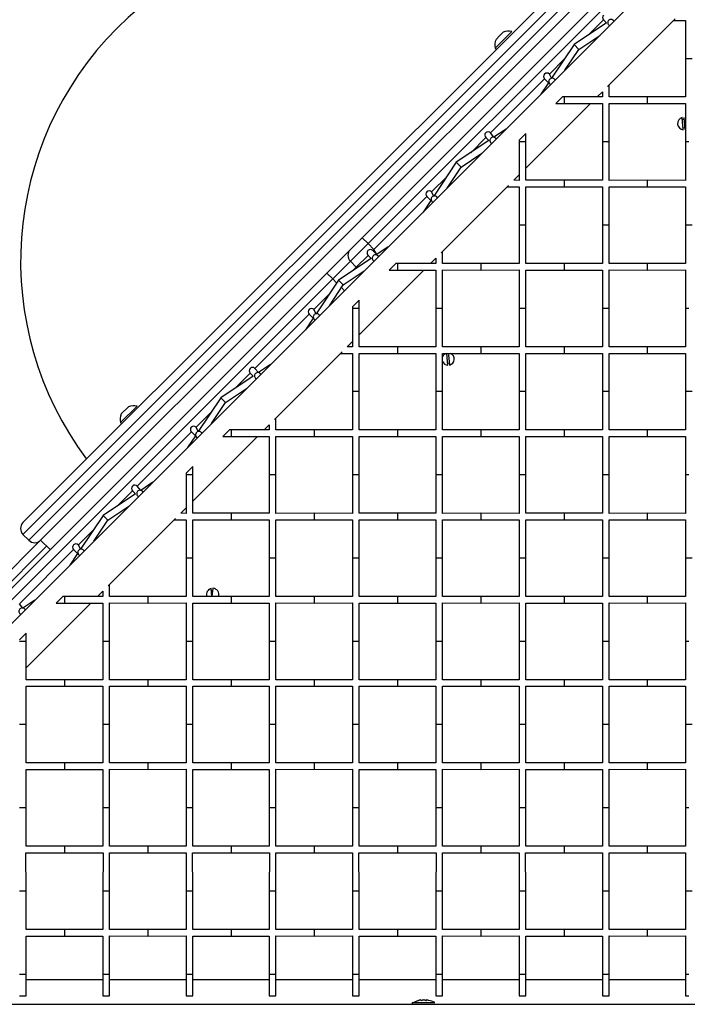
# Model space of a CAD drawing. Units: millimetres. Extents: x 11392 to 32440, y 1299 to 29885.
# Drawn here: x 20335 to 20736, y 14184 to 14776 of the extents above; entities that cross this region are included whole.
import ezdxf

# ---------------------------------------------------------------- set-up
doc = ezdxf.new("R2010")
doc.units = ezdxf.units.MM
doc.header["$LTSCALE"] = 100

msp = doc.modelspace()

# ---------------------------------------------------------------- linework, layer by layer
at = {"color": 7, "linetype": 'Continuous', "lineweight": 25}
for p, q in [((20965.19, 15047.74), (20116.67, 14199.21)), ((20540.93, 14644.69), (20947.52, 15051.27)), ((20337.28, 14473.57), (20690.84, 14827.12)), ((20701.44, 14816.51), (20347.89, 14462.96)), ((20347.89, 14462.96), (20701.44, 14816.51)), ((20685.89, 14775.5), (20687.7, 14773.69)), ((20728.87, 14776.06), (20688.35, 14735.54)), ((20691.99, 14775.06), (20691.83, 14775.22)), ((20728.02, 14775.21), (20735.19, 14775.21)), ((20735.19, 14775.21), (20735.19, 14752.21)), ((20623.45, 14765.96), (20625.57, 14768.08)), ((20625.85, 14763.55), (20630.8, 14768.5)), ((20630.8, 14768.5), (20630.8, 14768.5)), ((20687.7, 14773.69), (20668.18, 14760.68)), ((20689, 14772.39), (20689.14, 14772.25)), ((20620.9, 14758.6), (20625.85, 14763.55)), ((20621.33, 14763.83), (20623.45, 14765.96)), ((20671.07, 14757.8), (20683.63, 14766.17)), ((20620.9, 14758.6), (20621.61, 14757.89)), ((20668.18, 14760.68), (20654.69, 14740.44)), ((20662.69, 14745.24), (20671.07, 14757.8)), ((20668.18, 14760.68), (20671.07, 14757.8)), ((20735.19, 14752.21), (20735.19, 14729.21)), ((20739.19, 14752.21), (20735.19, 14752.21)), ((20650.53, 14740.15), (20652.91, 14737.77)), ((20654.69, 14740.44), (20653.36, 14742.98)), ((20656.61, 14739.72), (20656.47, 14739.86)), ((20652.91, 14737.77), (20648.27, 14730.81)), ((20653.64, 14737.04), (20653.8, 14736.87)), ((20689.19, 14729.21), (20689.19, 14736.38)), ((20661.19, 14729.21), (20657.19, 14725.21)), ((20662.19, 14729.21), (20661.19, 14729.21)), ((20685.19, 14729.21), (20662.19, 14729.21)), ((20662.19, 14729.21), (20662.19, 14727.21)), ((20662.19, 14727.21), (20662.19, 14725.21)), ((20685.19, 14732.38), (20682.02, 14729.21)), ((20685.19, 14732.38), (20685.19, 14729.21)), ((20712.19, 14729.21), (20689.19, 14729.21)), ((20735.19, 14729.21), (20712.19, 14729.21)), ((20712.19, 14729.21), (20712.19, 14725.21)), ((20678.02, 14725.21), (20639.19, 14686.38)), ((20657.19, 14725.21), (20662.19, 14725.21)), ((20662.19, 14725.21), (20685.19, 14725.21)), ((20685.19, 14725.21), (20685.19, 14702.21)), ((20689.19, 14702.21), (20689.19, 14725.36)), ((20689.19, 14725.36), (20712.19, 14725.21)), ((20712.19, 14725.21), (20735.19, 14725.21)), ((20735.19, 14725.21), (20735.19, 14702.21)), ((20733.79, 14709.55), (20733.21, 14716.86)), ((20734, 14715.75), (20733.3, 14715.65)), ((20734, 14715.75), (20734, 14715.75)), ((20734.2, 14716.94), (20734.79, 14709.64)), ((20734.2, 14716.94), (20734.2, 14716.94)), ((20627.34, 14709.88), (20620.11, 14705.06)), ((20734.79, 14709.64), (20734.79, 14709.64)), ((20616.99, 14702.98), (20597.47, 14689.97)), ((20615.18, 14704.79), (20616.99, 14702.98)), ((20620.11, 14705.06), (20618, 14707.62)), ((20621.28, 14704.35), (20621.12, 14704.51)), ((20639.19, 14707.21), (20635.19, 14703.21)), ((20635.19, 14703.21), (20635.19, 14702.21)), ((20639.19, 14702.21), (20639.19, 14707.21)), ((20618.29, 14701.68), (20618.43, 14701.54)), ((20635.19, 14702.21), (20635.19, 14679.06)), ((20637.19, 14702.21), (20635.19, 14702.21)), ((20639.19, 14702.21), (20637.19, 14702.21)), ((20639.19, 14679.21), (20639.19, 14702.21)), ((20685.19, 14702.21), (20685.19, 14679.21)), ((20687.19, 14702.21), (20685.19, 14702.21)), ((20689.19, 14702.21), (20687.19, 14702.21)), ((20689.19, 14679.06), (20689.19, 14702.21)), ((20735.19, 14702.21), (20735.19, 14679.06)), ((20737.19, 14702.21), (20735.19, 14702.21)), ((20600.35, 14687.09), (20612.91, 14695.46)), ((20597.47, 14689.97), (20583.98, 14669.73)), ((20591.98, 14674.53), (20600.35, 14687.09)), ((20597.47, 14689.97), (20600.35, 14687.09)), ((20635.19, 14682.38), (20632.02, 14679.21)), ((20628.87, 14676.06), (20588.35, 14635.54)), ((20628.02, 14675.21), (20635.19, 14675.21)), ((20635.19, 14679.06), (20632.02, 14679.21)), ((20635.19, 14675.21), (20635.19, 14652.21)), ((20662.19, 14679.21), (20639.19, 14679.21)), ((20639.19, 14652.21), (20639.19, 14675.21)), ((20639.19, 14675.21), (20662.19, 14675.21)), ((20685.19, 14679.21), (20662.19, 14679.21)), ((20662.19, 14679.21), (20662.19, 14677.21)), ((20662.19, 14677.21), (20662.19, 14675.21)), ((20662.19, 14675.21), (20685.19, 14675.21)), ((20685.19, 14675.21), (20685.19, 14652.21)), ((20712.19, 14679.21), (20689.19, 14679.06)), ((20689.19, 14652.21), (20689.19, 14675.21)), ((20689.19, 14675.21), (20712.19, 14675.21)), ((20735.19, 14679.06), (20712.19, 14679.21)), ((20712.19, 14679.21), (20712.19, 14675.21)), ((20712.19, 14675.21), (20735.19, 14675.21)), ((20735.19, 14675.21), (20735.19, 14652.21)), ((20579.82, 14669.44), (20582.2, 14667.06)), ((20583.98, 14669.73), (20582.65, 14672.26)), ((20585.9, 14669.01), (20585.76, 14669.15)), ((20582.2, 14667.06), (20577.56, 14660.1)), ((20582.93, 14666.32), (20583.09, 14666.16)), ((20635.19, 14652.21), (20635.19, 14629.21)), ((20639.19, 14652.21), (20635.19, 14652.21)), ((20639.19, 14629.21), (20639.19, 14652.21)), ((20685.19, 14652.21), (20685.19, 14629.21)), ((20689.19, 14652.21), (20685.19, 14652.21)), ((20689.19, 14629.21), (20689.19, 14652.21)), ((20735.19, 14652.21), (20735.19, 14629.21)), ((20739.19, 14652.21), (20735.19, 14652.21)), ((20533.86, 14637.62), (20540.93, 14644.69)), ((20556.63, 14639.17), (20549.67, 14634.53)), ((20519.72, 14623.47), (20533.86, 14637.62)), ((20546.28, 14632.27), (20526.76, 14619.26)), ((20544.47, 14634.08), (20546.28, 14632.27)), ((20549.67, 14634.53), (20547.29, 14636.91)), ((20550.57, 14633.64), (20550.4, 14633.8)), ((20585.19, 14632.38), (20582.02, 14629.21)), ((20585.19, 14632.38), (20585.19, 14629.21)), ((20589.19, 14629.21), (20589.19, 14636.38)), ((20537.39, 14627.01), (20533.86, 14630.55)), ((20537.39, 14627.01), (20537.39, 14627.01)), ((20547.58, 14630.97), (20547.72, 14630.83)), ((20561.19, 14629.21), (20557.19, 14625.21)), ((20562.19, 14629.21), (20561.19, 14629.21)), ((20585.19, 14629.21), (20562.19, 14629.21)), ((20562.19, 14629.21), (20562.19, 14627.21)), ((20562.19, 14627.21), (20562.19, 14625.21)), ((20612.19, 14629.21), (20589.19, 14629.21)), ((20635.19, 14629.21), (20612.19, 14629.21)), ((20612.19, 14629.21), (20612.19, 14625.21)), ((20662.19, 14629.21), (20639.19, 14629.21)), ((20685.19, 14629.21), (20662.19, 14629.21)), ((20662.19, 14629.21), (20662.19, 14627.21)), ((20662.19, 14627.21), (20662.19, 14625.21)), ((20712.19, 14629.21), (20689.19, 14629.21)), ((20735.19, 14629.21), (20712.19, 14629.21)), ((20712.19, 14629.21), (20712.19, 14625.21)), ((20113.13, 14216.89), (20519.72, 14623.47)), ((20529.64, 14616.38), (20542.2, 14624.75)), ((20578.02, 14625.21), (20539.19, 14586.38)), ((20557.19, 14625.21), (20562.19, 14625.21)), ((20562.19, 14625.21), (20585.19, 14625.21)), ((20585.19, 14625.21), (20585.19, 14602.21)), ((20589.19, 14602.21), (20589.19, 14625.36)), ((20589.19, 14625.36), (20612.19, 14625.21)), ((20612.19, 14625.21), (20635.19, 14625.36)), ((20635.19, 14625.36), (20635.19, 14602.21)), ((20639.19, 14602.21), (20639.19, 14625.21)), ((20639.19, 14625.21), (20662.19, 14625.21)), ((20662.19, 14625.21), (20685.19, 14625.21)), ((20685.19, 14625.21), (20685.19, 14602.21)), ((20689.19, 14602.21), (20689.19, 14625.36)), ((20689.19, 14625.36), (20712.19, 14625.21)), ((20712.19, 14625.21), (20735.19, 14625.36)), ((20735.19, 14625.36), (20735.19, 14602.21)), ((20526.76, 14619.26), (20513.27, 14599.02)), ((20521.27, 14603.82), (20529.64, 14616.38)), ((20526.76, 14619.26), (20529.64, 14616.38)), ((20539.19, 14607.21), (20535.19, 14603.21)), ((20535.19, 14603.21), (20535.19, 14602.21)), ((20539.19, 14602.21), (20539.19, 14607.21)), ((20509.11, 14598.73), (20511.49, 14596.35)), ((20513.27, 14599.02), (20511.94, 14601.55)), ((20515.19, 14598.3), (20515.05, 14598.44)), ((20535.19, 14602.21), (20535.19, 14579.06)), ((20537.19, 14602.21), (20535.19, 14602.21)), ((20539.19, 14602.21), (20537.19, 14602.21)), ((20539.19, 14579.21), (20539.19, 14602.21)), ((20585.19, 14602.21), (20585.19, 14579.21)), ((20587.19, 14602.21), (20585.19, 14602.21)), ((20589.19, 14602.21), (20587.19, 14602.21)), ((20589.19, 14579.06), (20589.19, 14602.21)), ((20635.19, 14602.21), (20635.19, 14579.06)), ((20637.19, 14602.21), (20635.19, 14602.21)), ((20639.19, 14602.21), (20637.19, 14602.21)), ((20639.19, 14579.21), (20639.19, 14602.21)), ((20685.19, 14602.21), (20685.19, 14579.21)), ((20687.19, 14602.21), (20685.19, 14602.21)), ((20689.19, 14602.21), (20687.19, 14602.21)), ((20689.19, 14579.06), (20689.19, 14602.21)), ((20735.19, 14602.21), (20735.19, 14579.06)), ((20737.19, 14602.21), (20735.19, 14602.21)), ((20511.49, 14596.35), (20506.85, 14589.39)), ((20512.22, 14595.61), (20512.38, 14595.45)), ((20535.19, 14582.38), (20532.02, 14579.21)), ((20535.19, 14579.06), (20532.02, 14579.21)), ((20562.19, 14579.21), (20539.19, 14579.21)), ((20585.19, 14579.21), (20562.19, 14579.21)), ((20562.19, 14579.21), (20562.19, 14577.21)), ((20612.19, 14579.21), (20589.19, 14579.06)), ((20635.19, 14579.06), (20612.19, 14579.21)), ((20612.19, 14579.21), (20612.19, 14575.21)), ((20662.19, 14579.21), (20639.19, 14579.21)), ((20685.19, 14579.21), (20662.19, 14579.21)), ((20662.19, 14579.21), (20662.19, 14577.21)), ((20712.19, 14579.21), (20689.19, 14579.06)), ((20735.19, 14579.06), (20712.19, 14579.21)), ((20712.19, 14579.21), (20712.19, 14575.21)), ((20528.87, 14576.06), (20488.35, 14535.54)), ((20528.02, 14575.21), (20535.19, 14575.21)), ((20535.19, 14575.21), (20535.19, 14552.21)), ((20539.19, 14552.21), (20539.19, 14575.21)), ((20539.19, 14575.21), (20562.19, 14575.21)), ((20562.19, 14577.21), (20562.19, 14575.21)), ((20562.19, 14575.21), (20585.19, 14575.21)), ((20585.19, 14575.21), (20585.19, 14552.21)), ((20589.19, 14552.21), (20589.19, 14575.21)), ((20589.19, 14575.21), (20612.19, 14575.21)), ((20592.37, 14568.13), (20591.8, 14575.21)), ((20592.58, 14574.33), (20592.58, 14574.33)), ((20592.88, 14574.31), (20592.58, 14574.33)), ((20592.88, 14574.31), (20593.37, 14568.21)), ((20612.19, 14575.21), (20635.19, 14575.21)), ((20635.19, 14575.21), (20635.19, 14552.21)), ((20639.19, 14552.21), (20639.19, 14575.21)), ((20639.19, 14575.21), (20662.19, 14575.21)), ((20662.19, 14577.21), (20662.19, 14575.21)), ((20662.19, 14575.21), (20685.19, 14575.21)), ((20685.19, 14575.21), (20685.19, 14552.21)), ((20689.19, 14552.21), (20689.19, 14575.21)), ((20689.19, 14575.21), (20712.19, 14575.21)), ((20712.19, 14575.21), (20735.19, 14575.21)), ((20735.19, 14575.21), (20735.19, 14552.21)), ((20485.92, 14568.46), (20478.69, 14563.64)), ((20475.56, 14561.56), (20456.05, 14548.55)), ((20473.75, 14563.37), (20475.56, 14561.56)), ((20478.69, 14563.64), (20476.58, 14566.2)), ((20479.86, 14562.92), (20479.69, 14563.09)), ((20476.87, 14560.26), (20477.01, 14560.12)), ((20458.93, 14545.66), (20471.49, 14554.04)), ((20535.19, 14552.21), (20535.19, 14529.21)), ((20539.19, 14552.21), (20535.19, 14552.21)), ((20539.19, 14529.21), (20539.19, 14552.21)), ((20585.19, 14552.21), (20585.19, 14529.21)), ((20589.19, 14552.21), (20585.19, 14552.21)), ((20589.19, 14529.21), (20589.19, 14552.21)), ((20635.19, 14552.21), (20635.19, 14529.21)), ((20639.19, 14552.21), (20635.19, 14552.21)), ((20639.19, 14529.21), (20639.19, 14552.21)), ((20685.19, 14552.21), (20685.19, 14529.21)), ((20689.19, 14552.21), (20685.19, 14552.21)), ((20689.19, 14529.21), (20689.19, 14552.21)), ((20735.19, 14552.21), (20735.19, 14529.21)), ((20739.19, 14552.21), (20735.19, 14552.21)), ((20395.9, 14533.6), (20405.8, 14543.5)), ((20405.8, 14543.5), (20405.8, 14543.5)), ((20456.05, 14548.55), (20442.56, 14528.31)), ((20450.56, 14533.1), (20458.93, 14545.66)), ((20456.05, 14548.55), (20458.93, 14545.66)), ((20396.33, 14538.83), (20400.57, 14543.08)), ((20395.9, 14533.6), (20396.61, 14532.89)), ((20485.19, 14532.38), (20482.02, 14529.21)), ((20485.19, 14532.38), (20485.19, 14529.21)), ((20489.19, 14529.21), (20489.19, 14536.38)), ((20440.78, 14525.64), (20436.14, 14518.68)), ((20438.4, 14528.01), (20440.78, 14525.64)), ((20442.56, 14528.31), (20441.23, 14530.84)), ((20444.48, 14527.59), (20444.34, 14527.73)), ((20461.19, 14529.21), (20457.19, 14525.21)), ((20462.19, 14529.21), (20461.19, 14529.21)), ((20485.19, 14529.21), (20462.19, 14529.21)), ((20462.19, 14529.21), (20462.19, 14527.21)), ((20462.19, 14527.21), (20462.19, 14525.21)), ((20512.19, 14529.21), (20489.19, 14529.21)), ((20535.19, 14529.21), (20512.19, 14529.21)), ((20512.19, 14529.21), (20512.19, 14525.21)), ((20562.19, 14529.21), (20539.19, 14529.21)), ((20585.19, 14529.21), (20562.19, 14529.21)), ((20562.19, 14529.21), (20562.19, 14527.21)), ((20562.19, 14527.21), (20562.19, 14525.21)), ((20612.19, 14529.21), (20589.19, 14529.21)), ((20635.19, 14529.21), (20612.19, 14529.21)), ((20612.19, 14529.21), (20612.19, 14525.21)), ((20662.19, 14529.21), (20639.19, 14529.21)), ((20685.19, 14529.21), (20662.19, 14529.21)), ((20662.19, 14529.21), (20662.19, 14527.21)), ((20662.19, 14527.21), (20662.19, 14525.21)), ((20712.19, 14529.21), (20689.19, 14529.21)), ((20735.19, 14529.21), (20712.19, 14529.21)), ((20712.19, 14529.21), (20712.19, 14525.21)), ((20478.02, 14525.21), (20439.19, 14486.38)), ((20441.51, 14524.9), (20441.67, 14524.74)), ((20457.19, 14525.21), (20462.19, 14525.21)), ((20462.19, 14525.21), (20485.19, 14525.21)), ((20485.19, 14525.21), (20485.19, 14502.21)), ((20489.19, 14502.21), (20489.19, 14525.36)), ((20489.19, 14525.36), (20512.19, 14525.21)), ((20512.19, 14525.21), (20535.19, 14525.36)), ((20535.19, 14525.36), (20535.19, 14502.21)), ((20539.19, 14502.21), (20539.19, 14525.21)), ((20539.19, 14525.21), (20562.19, 14525.21)), ((20562.19, 14525.21), (20585.19, 14525.21)), ((20585.19, 14525.21), (20585.19, 14502.21)), ((20589.19, 14502.21), (20589.19, 14525.36)), ((20589.19, 14525.36), (20612.19, 14525.21)), ((20612.19, 14525.21), (20635.19, 14525.36)), ((20635.19, 14525.36), (20635.19, 14502.21)), ((20639.19, 14502.21), (20639.19, 14525.21)), ((20639.19, 14525.21), (20662.19, 14525.21)), ((20662.19, 14525.21), (20685.19, 14525.21)), ((20685.19, 14525.21), (20685.19, 14502.21)), ((20689.19, 14502.21), (20689.19, 14525.36)), ((20689.19, 14525.36), (20712.19, 14525.21)), ((20712.19, 14525.21), (20735.19, 14525.36)), ((20735.19, 14525.36), (20735.19, 14502.21)), ((20439.19, 14507.21), (20435.19, 14503.21)), ((20435.19, 14503.21), (20435.19, 14502.21)), ((20435.19, 14502.21), (20435.19, 14479.06)), ((20437.19, 14502.21), (20435.19, 14502.21)), ((20439.19, 14502.21), (20437.19, 14502.21)), ((20439.19, 14502.21), (20439.19, 14507.21)), ((20439.19, 14479.21), (20439.19, 14502.21)), ((20485.19, 14502.21), (20485.19, 14479.21)), ((20487.19, 14502.21), (20485.19, 14502.21)), ((20489.19, 14502.21), (20487.19, 14502.21)), ((20489.19, 14479.06), (20489.19, 14502.21)), ((20535.19, 14502.21), (20535.19, 14479.06)), ((20537.19, 14502.21), (20535.19, 14502.21)), ((20539.19, 14502.21), (20537.19, 14502.21)), ((20539.19, 14479.21), (20539.19, 14502.21)), ((20585.19, 14502.21), (20585.19, 14479.21)), ((20587.19, 14502.21), (20585.19, 14502.21)), ((20589.19, 14502.21), (20587.19, 14502.21)), ((20589.19, 14479.06), (20589.19, 14502.21)), ((20635.19, 14502.21), (20635.19, 14479.06)), ((20637.19, 14502.21), (20635.19, 14502.21)), ((20639.19, 14502.21), (20637.19, 14502.21)), ((20639.19, 14479.21), (20639.19, 14502.21)), ((20685.19, 14502.21), (20685.19, 14479.21)), ((20687.19, 14502.21), (20685.19, 14502.21)), ((20689.19, 14502.21), (20687.19, 14502.21)), ((20689.19, 14479.06), (20689.19, 14502.21)), ((20735.19, 14502.21), (20735.19, 14479.06)), ((20737.19, 14502.21), (20735.19, 14502.21)), ((20415.2, 14497.75), (20407.98, 14492.93)), ((20404.85, 14490.85), (20385.34, 14477.84)), ((20403.04, 14492.66), (20404.85, 14490.85)), ((20407.98, 14492.93), (20405.87, 14495.49)), ((20409.15, 14492.21), (20408.98, 14492.38)), ((20406.16, 14489.55), (20406.3, 14489.41)), ((20388.22, 14474.95), (20400.78, 14483.33)), ((20435.19, 14482.38), (20432.02, 14479.21)), ((20435.19, 14479.06), (20432.02, 14479.21)), ((20462.19, 14479.21), (20439.19, 14479.21)), ((20485.19, 14479.21), (20462.19, 14479.21)), ((20462.19, 14479.21), (20462.19, 14477.21)), ((20512.19, 14479.21), (20489.19, 14479.06)), ((20535.19, 14479.06), (20512.19, 14479.21)), ((20512.19, 14479.21), (20512.19, 14475.21)), ((20562.19, 14479.21), (20539.19, 14479.21)), ((20585.19, 14479.21), (20562.19, 14479.21)), ((20562.19, 14479.21), (20562.19, 14477.21)), ((20612.19, 14479.21), (20589.19, 14479.06)), ((20635.19, 14479.06), (20612.19, 14479.21)), ((20612.19, 14479.21), (20612.19, 14475.21)), ((20662.19, 14479.21), (20639.19, 14479.21)), ((20685.19, 14479.21), (20662.19, 14479.21)), ((20662.19, 14479.21), (20662.19, 14477.21)), ((20712.19, 14479.21), (20689.19, 14479.06)), ((20735.19, 14479.06), (20712.19, 14479.21)), ((20712.19, 14479.21), (20712.19, 14475.21)), ((20385.34, 14477.84), (20371.85, 14457.6)), ((20379.85, 14462.39), (20388.22, 14474.95)), ((20385.34, 14477.84), (20388.22, 14474.95)), ((20428.87, 14476.06), (20388.35, 14435.54)), ((20428.02, 14475.21), (20435.19, 14475.21)), ((20435.19, 14475.21), (20435.19, 14452.21)), ((20439.19, 14452.21), (20439.19, 14475.21)), ((20439.19, 14475.21), (20462.19, 14475.21)), ((20462.19, 14477.21), (20462.19, 14475.21)), ((20462.19, 14475.21), (20485.19, 14475.21)), ((20485.19, 14475.21), (20485.19, 14452.21)), ((20489.19, 14452.21), (20489.19, 14475.21)), ((20489.19, 14475.21), (20512.19, 14475.21)), ((20512.19, 14475.21), (20535.19, 14475.21)), ((20535.19, 14475.21), (20535.19, 14452.21)), ((20539.19, 14452.21), (20539.19, 14475.21)), ((20539.19, 14475.21), (20562.19, 14475.21)), ((20562.19, 14477.21), (20562.19, 14475.21)), ((20562.19, 14475.21), (20585.19, 14475.21)), ((20585.19, 14475.21), (20585.19, 14452.21)), ((20589.19, 14452.21), (20589.19, 14475.21)), ((20589.19, 14475.21), (20612.19, 14475.21)), ((20612.19, 14475.21), (20635.19, 14475.21)), ((20635.19, 14475.21), (20635.19, 14452.21)), ((20639.19, 14452.21), (20639.19, 14475.21)), ((20639.19, 14475.21), (20662.19, 14475.21)), ((20662.19, 14477.21), (20662.19, 14475.21)), ((20662.19, 14475.21), (20685.19, 14475.21)), ((20685.19, 14475.21), (20685.19, 14452.21)), ((20689.19, 14452.21), (20689.19, 14475.21)), ((20689.19, 14475.21), (20712.19, 14475.21)), ((20712.19, 14475.21), (20735.19, 14475.21)), ((20735.19, 14475.21), (20735.19, 14452.21)), ((20337.28, 14466.5), (20340.82, 14462.96)), ((20092.95, 14207.97), (20347.89, 14462.96)), ((20347.89, 14462.96), (20353.55, 14457.3)), ((20370.06, 14454.93), (20365.43, 14447.97)), ((20367.69, 14457.3), (20370.06, 14454.93)), ((20371.85, 14457.6), (20370.52, 14460.13)), ((20373.77, 14456.88), (20373.63, 14457.02)), ((20370.8, 14454.19), (20370.96, 14454.03)), ((20435.19, 14452.21), (20435.19, 14429.21)), ((20439.19, 14452.21), (20435.19, 14452.21)), ((20439.19, 14429.21), (20439.19, 14452.21)), ((20485.19, 14452.21), (20485.19, 14429.21)), ((20489.19, 14452.21), (20485.19, 14452.21)), ((20489.19, 14429.21), (20489.19, 14452.21)), ((20535.19, 14452.21), (20535.19, 14429.21)), ((20539.19, 14452.21), (20535.19, 14452.21)), ((20539.19, 14429.21), (20539.19, 14452.21)), ((20585.19, 14452.21), (20585.19, 14429.21)), ((20589.19, 14452.21), (20585.19, 14452.21)), ((20589.19, 14429.21), (20589.19, 14452.21)), ((20635.19, 14452.21), (20635.19, 14429.21)), ((20639.19, 14452.21), (20635.19, 14452.21)), ((20639.19, 14429.21), (20639.19, 14452.21)), ((20685.19, 14452.21), (20685.19, 14429.21)), ((20689.19, 14452.21), (20685.19, 14452.21)), ((20689.19, 14429.21), (20689.19, 14452.21)), ((20735.19, 14452.21), (20735.19, 14429.21)), ((20739.19, 14452.21), (20735.19, 14452.21)), ((20385.19, 14432.38), (20382.02, 14429.21)), ((20385.19, 14432.38), (20385.19, 14429.21)), ((20389.19, 14429.21), (20389.19, 14436.38)), ((20450.75, 14429.21), (20450.36, 14434.02)), ((20451.36, 14434.1), (20450.75, 14429.21)), ((20344.49, 14427.04), (20337.27, 14422.22)), ((20378.02, 14425.21), (20339.19, 14386.38)), ((20361.19, 14429.21), (20357.19, 14425.21)), ((20357.19, 14425.21), (20362.19, 14425.21)), ((20362.19, 14429.21), (20361.19, 14429.21)), ((20385.19, 14429.21), (20362.19, 14429.21)), ((20362.19, 14429.21), (20362.19, 14427.21)), ((20362.19, 14427.21), (20362.19, 14425.21)), ((20362.19, 14425.21), (20385.19, 14425.21)), ((20385.19, 14425.21), (20385.19, 14402.21)), ((20412.19, 14429.21), (20389.19, 14429.21)), ((20389.19, 14402.21), (20389.19, 14425.36)), ((20389.19, 14425.36), (20412.19, 14425.21)), ((20435.19, 14429.21), (20412.19, 14429.21)), ((20412.19, 14429.21), (20412.19, 14425.21)), ((20412.19, 14425.21), (20435.19, 14425.36)), ((20435.19, 14425.36), (20435.19, 14402.21)), ((20462.19, 14429.21), (20439.19, 14429.21)), ((20439.19, 14402.21), (20439.19, 14425.21)), ((20439.19, 14425.21), (20462.19, 14425.21)), ((20485.19, 14429.21), (20462.19, 14429.21)), ((20462.19, 14429.21), (20462.19, 14427.21)), ((20462.19, 14427.21), (20462.19, 14425.21)), ((20462.19, 14425.21), (20485.19, 14425.21)), ((20485.19, 14425.21), (20485.19, 14402.21)), ((20512.19, 14429.21), (20489.19, 14429.21)), ((20489.19, 14402.21), (20489.19, 14425.36)), ((20489.19, 14425.36), (20512.19, 14425.21)), ((20535.19, 14429.21), (20512.19, 14429.21)), ((20512.19, 14429.21), (20512.19, 14425.21)), ((20512.19, 14425.21), (20535.19, 14425.36)), ((20535.19, 14425.36), (20535.19, 14402.21)), ((20562.19, 14429.21), (20539.19, 14429.21)), ((20539.19, 14402.21), (20539.19, 14425.21)), ((20539.19, 14425.21), (20562.19, 14425.21)), ((20585.19, 14429.21), (20562.19, 14429.21)), ((20562.19, 14429.21), (20562.19, 14427.21)), ((20562.19, 14427.21), (20562.19, 14425.21)), ((20562.19, 14425.21), (20585.19, 14425.21)), ((20585.19, 14425.21), (20585.19, 14402.21)), ((20612.19, 14429.21), (20589.19, 14429.21)), ((20589.19, 14402.21), (20589.19, 14425.36)), ((20589.19, 14425.36), (20612.19, 14425.21)), ((20635.19, 14429.21), (20612.19, 14429.21)), ((20612.19, 14429.21), (20612.19, 14425.21)), ((20612.19, 14425.21), (20635.19, 14425.36)), ((20635.19, 14425.36), (20635.19, 14402.21)), ((20662.19, 14429.21), (20639.19, 14429.21)), ((20639.19, 14402.21), (20639.19, 14425.21)), ((20639.19, 14425.21), (20662.19, 14425.21)), ((20685.19, 14429.21), (20662.19, 14429.21)), ((20662.19, 14429.21), (20662.19, 14427.21)), ((20662.19, 14427.21), (20662.19, 14425.21)), ((20662.19, 14425.21), (20685.19, 14425.21)), ((20685.19, 14425.21), (20685.19, 14402.21)), ((20712.19, 14429.21), (20689.19, 14429.21)), ((20689.19, 14402.21), (20689.19, 14425.36)), ((20689.19, 14425.36), (20712.19, 14425.21)), ((20735.19, 14429.21), (20712.19, 14429.21)), ((20712.19, 14429.21), (20712.19, 14425.21)), ((20712.19, 14425.21), (20735.19, 14425.36)), ((20735.19, 14425.36), (20735.19, 14402.21)), ((20337.27, 14422.22), (20335.16, 14424.78)), ((20338.44, 14421.5), (20338.27, 14421.67)), ((20335.44, 14418.84), (20335.59, 14418.7)), ((20339.19, 14407.21), (20335.19, 14403.21)), ((20339.19, 14402.21), (20339.19, 14407.21)), ((20337.19, 14402.21), (20335.19, 14402.21)), ((20339.19, 14402.21), (20337.19, 14402.21)), ((20339.19, 14379.21), (20339.19, 14402.21)), ((20385.19, 14402.21), (20385.19, 14379.21)), ((20387.19, 14402.21), (20385.19, 14402.21)), ((20389.19, 14402.21), (20387.19, 14402.21)), ((20389.19, 14379.06), (20389.19, 14402.21)), ((20435.19, 14402.21), (20435.19, 14379.06)), ((20437.19, 14402.21), (20435.19, 14402.21)), ((20439.19, 14402.21), (20437.19, 14402.21)), ((20439.19, 14379.21), (20439.19, 14402.21)), ((20485.19, 14402.21), (20485.19, 14379.21)), ((20487.19, 14402.21), (20485.19, 14402.21)), ((20489.19, 14402.21), (20487.19, 14402.21)), ((20489.19, 14379.06), (20489.19, 14402.21)), ((20535.19, 14402.21), (20535.19, 14379.06)), ((20537.19, 14402.21), (20535.19, 14402.21)), ((20539.19, 14402.21), (20537.19, 14402.21)), ((20539.19, 14379.21), (20539.19, 14402.21)), ((20585.19, 14402.21), (20585.19, 14379.21)), ((20587.19, 14402.21), (20585.19, 14402.21)), ((20589.19, 14402.21), (20587.19, 14402.21)), ((20589.19, 14379.06), (20589.19, 14402.21)), ((20635.19, 14402.21), (20635.19, 14379.06)), ((20637.19, 14402.21), (20635.19, 14402.21)), ((20639.19, 14402.21), (20637.19, 14402.21)), ((20639.19, 14379.21), (20639.19, 14402.21)), ((20685.19, 14402.21), (20685.19, 14379.21)), ((20687.19, 14402.21), (20685.19, 14402.21)), ((20689.19, 14402.21), (20687.19, 14402.21)), ((20689.19, 14379.06), (20689.19, 14402.21)), ((20735.19, 14402.21), (20735.19, 14379.06)), ((20737.19, 14402.21), (20735.19, 14402.21)), ((20362.19, 14379.21), (20339.19, 14379.21)), ((20385.19, 14379.21), (20362.19, 14379.21)), ((20362.19, 14379.21), (20362.19, 14377.21)), ((20412.19, 14379.21), (20389.19, 14379.06)), ((20435.19, 14379.06), (20412.19, 14379.21)), ((20412.19, 14379.21), (20412.19, 14375.21)), ((20462.19, 14379.21), (20439.19, 14379.21)), ((20485.19, 14379.21), (20462.19, 14379.21)), ((20462.19, 14379.21), (20462.19, 14377.21)), ((20512.19, 14379.21), (20489.19, 14379.06)), ((20535.19, 14379.06), (20512.19, 14379.21)), ((20512.19, 14379.21), (20512.19, 14375.21)), ((20562.19, 14379.21), (20539.19, 14379.21)), ((20585.19, 14379.21), (20562.19, 14379.21)), ((20562.19, 14379.21), (20562.19, 14377.21)), ((20612.19, 14379.21), (20589.19, 14379.06)), ((20635.19, 14379.06), (20612.19, 14379.21)), ((20612.19, 14379.21), (20612.19, 14375.21)), ((20662.19, 14379.21), (20639.19, 14379.21)), ((20685.19, 14379.21), (20662.19, 14379.21)), ((20662.19, 14379.21), (20662.19, 14377.21)), ((20712.19, 14379.21), (20689.19, 14379.06)), ((20735.19, 14379.06), (20712.19, 14379.21)), ((20712.19, 14379.21), (20712.19, 14375.21)), ((20339.19, 14352.21), (20339.19, 14375.21)), ((20339.19, 14375.21), (20362.19, 14375.21)), ((20362.19, 14377.21), (20362.19, 14375.21)), ((20362.19, 14375.21), (20385.19, 14375.21)), ((20385.19, 14375.21), (20385.19, 14352.21)), ((20389.19, 14352.21), (20389.19, 14375.21)), ((20389.19, 14375.21), (20412.19, 14375.21)), ((20412.19, 14375.21), (20435.19, 14375.21)), ((20435.19, 14375.21), (20435.19, 14352.21)), ((20439.19, 14352.21), (20439.19, 14375.21)), ((20439.19, 14375.21), (20462.19, 14375.21)), ((20462.19, 14377.21), (20462.19, 14375.21)), ((20462.19, 14375.21), (20485.19, 14375.21)), ((20485.19, 14375.21), (20485.19, 14352.21)), ((20489.19, 14352.21), (20489.19, 14375.21)), ((20489.19, 14375.21), (20512.19, 14375.21)), ((20512.19, 14375.21), (20535.19, 14375.21)), ((20535.19, 14375.21), (20535.19, 14352.21)), ((20539.19, 14352.21), (20539.19, 14375.21)), ((20539.19, 14375.21), (20562.19, 14375.21)), ((20562.19, 14377.21), (20562.19, 14375.21)), ((20562.19, 14375.21), (20585.19, 14375.21)), ((20585.19, 14375.21), (20585.19, 14352.21)), ((20589.19, 14352.21), (20589.19, 14375.21)), ((20589.19, 14375.21), (20612.19, 14375.21)), ((20612.19, 14375.21), (20635.19, 14375.21)), ((20635.19, 14375.21), (20635.19, 14352.21)), ((20639.19, 14352.21), (20639.19, 14375.21)), ((20639.19, 14375.21), (20662.19, 14375.21)), ((20662.19, 14377.21), (20662.19, 14375.21)), ((20662.19, 14375.21), (20685.19, 14375.21)), ((20685.19, 14375.21), (20685.19, 14352.21)), ((20689.19, 14352.21), (20689.19, 14375.21)), ((20689.19, 14375.21), (20712.19, 14375.21)), ((20712.19, 14375.21), (20735.19, 14375.21)), ((20735.19, 14375.21), (20735.19, 14352.21)), ((20339.19, 14352.21), (20335.19, 14352.21)), ((20339.19, 14329.21), (20339.19, 14352.21)), ((20385.19, 14352.21), (20385.19, 14329.21)), ((20389.19, 14352.21), (20385.19, 14352.21)), ((20389.19, 14329.21), (20389.19, 14352.21)), ((20435.19, 14352.21), (20435.19, 14329.21)), ((20439.19, 14352.21), (20435.19, 14352.21)), ((20439.19, 14329.21), (20439.19, 14352.21)), ((20485.19, 14352.21), (20485.19, 14329.21)), ((20489.19, 14352.21), (20485.19, 14352.21)), ((20489.19, 14329.21), (20489.19, 14352.21)), ((20535.19, 14352.21), (20535.19, 14329.21)), ((20539.19, 14352.21), (20535.19, 14352.21)), ((20539.19, 14329.21), (20539.19, 14352.21)), ((20585.19, 14352.21), (20585.19, 14329.21)), ((20589.19, 14352.21), (20585.19, 14352.21)), ((20589.19, 14329.21), (20589.19, 14352.21)), ((20635.19, 14352.21), (20635.19, 14329.21)), ((20639.19, 14352.21), (20635.19, 14352.21)), ((20639.19, 14329.21), (20639.19, 14352.21)), ((20685.19, 14352.21), (20685.19, 14329.21)), ((20689.19, 14352.21), (20685.19, 14352.21)), ((20689.19, 14329.21), (20689.19, 14352.21)), ((20735.19, 14352.21), (20735.19, 14329.21)), ((20739.19, 14352.21), (20735.19, 14352.21)), ((20362.19, 14329.21), (20339.19, 14329.21)), ((20339.19, 14302.21), (20339.19, 14325.21)), ((20339.19, 14325.21), (20362.19, 14325.21)), ((20385.19, 14329.21), (20362.19, 14329.21)), ((20362.19, 14329.21), (20362.19, 14327.21)), ((20362.19, 14327.21), (20362.19, 14325.21)), ((20362.19, 14325.21), (20385.19, 14325.21)), ((20385.19, 14325.21), (20385.19, 14302.21)), ((20412.19, 14329.21), (20389.19, 14329.21)), ((20389.19, 14302.21), (20389.19, 14325.36)), ((20389.19, 14325.36), (20412.19, 14325.21)), ((20435.19, 14329.21), (20412.19, 14329.21)), ((20412.19, 14329.21), (20412.19, 14325.21)), ((20412.19, 14325.21), (20435.19, 14325.36)), ((20435.19, 14325.36), (20435.19, 14302.21)), ((20462.19, 14329.21), (20439.19, 14329.21)), ((20439.19, 14302.21), (20439.19, 14325.21)), ((20439.19, 14325.21), (20462.19, 14325.21)), ((20485.19, 14329.21), (20462.19, 14329.21)), ((20462.19, 14329.21), (20462.19, 14327.21)), ((20462.19, 14327.21), (20462.19, 14325.21)), ((20462.19, 14325.21), (20485.19, 14325.21)), ((20485.19, 14325.21), (20485.19, 14302.21)), ((20512.19, 14329.21), (20489.19, 14329.21)), ((20489.19, 14302.21), (20489.19, 14325.36)), ((20489.19, 14325.36), (20512.19, 14325.21)), ((20535.19, 14329.21), (20512.19, 14329.21)), ((20512.19, 14329.21), (20512.19, 14325.21)), ((20512.19, 14325.21), (20535.19, 14325.36)), ((20535.19, 14325.36), (20535.19, 14302.21)), ((20562.19, 14329.21), (20539.19, 14329.21)), ((20539.19, 14302.21), (20539.19, 14325.21)), ((20539.19, 14325.21), (20562.19, 14325.21)), ((20585.19, 14329.21), (20562.19, 14329.21)), ((20562.19, 14329.21), (20562.19, 14327.21)), ((20562.19, 14327.21), (20562.19, 14325.21)), ((20562.19, 14325.21), (20585.19, 14325.21)), ((20585.19, 14325.21), (20585.19, 14302.21)), ((20612.19, 14329.21), (20589.19, 14329.21)), ((20589.19, 14302.21), (20589.19, 14325.36)), ((20589.19, 14325.36), (20612.19, 14325.21)), ((20635.19, 14329.21), (20612.19, 14329.21)), ((20612.19, 14329.21), (20612.19, 14325.21)), ((20612.19, 14325.21), (20635.19, 14325.36)), ((20635.19, 14325.36), (20635.19, 14302.21)), ((20662.19, 14329.21), (20639.19, 14329.21)), ((20639.19, 14302.21), (20639.19, 14325.21)), ((20639.19, 14325.21), (20662.19, 14325.21)), ((20685.19, 14329.21), (20662.19, 14329.21)), ((20662.19, 14329.21), (20662.19, 14327.21)), ((20662.19, 14327.21), (20662.19, 14325.21)), ((20662.19, 14325.21), (20685.19, 14325.21)), ((20685.19, 14325.21), (20685.19, 14302.21)), ((20712.19, 14329.21), (20689.19, 14329.21)), ((20689.19, 14302.21), (20689.19, 14325.36)), ((20689.19, 14325.36), (20712.19, 14325.21)), ((20735.19, 14329.21), (20712.19, 14329.21)), ((20712.19, 14329.21), (20712.19, 14325.21)), ((20712.19, 14325.21), (20735.19, 14325.36)), ((20735.19, 14325.36), (20735.19, 14302.21)), ((20337.19, 14302.21), (20335.19, 14302.21)), ((20339.19, 14302.21), (20337.19, 14302.21)), ((20339.19, 14279.21), (20339.19, 14302.21)), ((20385.19, 14302.21), (20385.19, 14279.21)), ((20387.19, 14302.21), (20385.19, 14302.21)), ((20389.19, 14302.21), (20387.19, 14302.21)), ((20389.19, 14279.21), (20389.19, 14302.21)), ((20435.19, 14302.21), (20435.19, 14279.21)), ((20437.19, 14302.21), (20435.19, 14302.21)), ((20439.19, 14302.21), (20437.19, 14302.21)), ((20439.19, 14279.21), (20439.19, 14302.21)), ((20485.19, 14302.21), (20485.19, 14279.21)), ((20487.19, 14302.21), (20485.19, 14302.21)), ((20489.19, 14302.21), (20487.19, 14302.21)), ((20489.19, 14279.21), (20489.19, 14302.21)), ((20535.19, 14302.21), (20535.19, 14279.21)), ((20537.19, 14302.21), (20535.19, 14302.21)), ((20539.19, 14302.21), (20537.19, 14302.21)), ((20539.19, 14279.21), (20539.19, 14302.21)), ((20585.19, 14302.21), (20585.19, 14279.21)), ((20587.19, 14302.21), (20585.19, 14302.21)), ((20589.19, 14302.21), (20587.19, 14302.21)), ((20589.19, 14279.21), (20589.19, 14302.21)), ((20635.19, 14302.21), (20635.19, 14279.21)), ((20637.19, 14302.21), (20635.19, 14302.21)), ((20639.19, 14302.21), (20637.19, 14302.21)), ((20639.19, 14279.21), (20639.19, 14302.21)), ((20685.19, 14302.21), (20685.19, 14279.21)), ((20687.19, 14302.21), (20685.19, 14302.21)), ((20689.19, 14302.21), (20687.19, 14302.21)), ((20689.19, 14279.21), (20689.19, 14302.21)), ((20735.19, 14302.21), (20735.19, 14279.21)), ((20737.19, 14302.21), (20735.19, 14302.21)), ((20362.19, 14279.21), (20339.19, 14279.21)), ((20385.19, 14279.21), (20362.19, 14279.21)), ((20362.19, 14279.21), (20362.19, 14277.21)), ((20362.19, 14277.21), (20362.19, 14275.21)), ((20412.19, 14279.21), (20389.19, 14279.21)), ((20435.19, 14279.21), (20412.19, 14279.21)), ((20412.19, 14279.21), (20412.19, 14275.21)), ((20462.19, 14279.21), (20439.19, 14279.21)), ((20485.19, 14279.21), (20462.19, 14279.21)), ((20462.19, 14279.21), (20462.19, 14277.21)), ((20462.19, 14277.21), (20462.19, 14275.21)), ((20512.19, 14279.21), (20489.19, 14279.21)), ((20535.19, 14279.21), (20512.19, 14279.21)), ((20512.19, 14279.21), (20512.19, 14275.21)), ((20562.19, 14279.21), (20539.19, 14279.21)), ((20585.19, 14279.21), (20562.19, 14279.21)), ((20562.19, 14279.21), (20562.19, 14277.21)), ((20562.19, 14277.21), (20562.19, 14275.21)), ((20612.19, 14279.21), (20589.19, 14279.21)), ((20635.19, 14279.21), (20612.19, 14279.21)), ((20612.19, 14279.21), (20612.19, 14275.21)), ((20662.19, 14279.21), (20639.19, 14279.21)), ((20685.19, 14279.21), (20662.19, 14279.21)), ((20662.19, 14279.21), (20662.19, 14277.21)), ((20662.19, 14277.21), (20662.19, 14275.21)), ((20712.19, 14279.21), (20689.19, 14279.21)), ((20735.19, 14279.21), (20712.19, 14279.21)), ((20712.19, 14279.21), (20712.19, 14275.21)), ((20339.05, 14275.21), (20362.19, 14275.21)), ((20339.19, 14252.21), (20339.05, 14275.21)), ((20362.19, 14275.21), (20385.34, 14275.21)), ((20385.34, 14275.21), (20385.19, 14252.21)), ((20389.19, 14275.21), (20412.19, 14275.21)), ((20389.19, 14252.21), (20389.19, 14275.21)), ((20412.19, 14275.21), (20435.19, 14275.21)), ((20435.19, 14275.21), (20435.19, 14252.21)), ((20439.05, 14275.21), (20462.19, 14275.21)), ((20439.19, 14252.21), (20439.05, 14275.21)), ((20462.19, 14275.21), (20485.34, 14275.21)), ((20485.34, 14275.21), (20485.19, 14252.21)), ((20489.19, 14275.21), (20512.19, 14275.21)), ((20489.19, 14252.21), (20489.19, 14275.21)), ((20512.19, 14275.21), (20535.19, 14275.21)), ((20535.19, 14275.21), (20535.19, 14252.21)), ((20539.05, 14275.21), (20562.19, 14275.21)), ((20539.19, 14252.21), (20539.05, 14275.21)), ((20562.19, 14275.21), (20585.34, 14275.21)), ((20585.34, 14275.21), (20585.19, 14252.21)), ((20589.19, 14275.21), (20612.19, 14275.21)), ((20589.19, 14252.21), (20589.19, 14275.21)), ((20612.19, 14275.21), (20635.19, 14275.21)), ((20635.19, 14275.21), (20635.19, 14252.21)), ((20639.05, 14275.21), (20662.19, 14275.21)), ((20639.19, 14252.21), (20639.05, 14275.21)), ((20662.19, 14275.21), (20685.34, 14275.21)), ((20685.34, 14275.21), (20685.19, 14252.21)), ((20689.19, 14275.21), (20712.19, 14275.21)), ((20689.19, 14252.21), (20689.19, 14275.21)), ((20712.19, 14275.21), (20735.19, 14275.21)), ((20735.19, 14275.21), (20735.19, 14252.21)), ((20339.19, 14252.21), (20335.19, 14252.21)), ((20339.19, 14229.21), (20339.19, 14252.21)), ((20385.19, 14252.21), (20385.19, 14229.21)), ((20389.19, 14252.21), (20385.19, 14252.21)), ((20389.19, 14229.21), (20389.19, 14252.21)), ((20435.19, 14252.21), (20435.19, 14229.21)), ((20439.19, 14252.21), (20435.19, 14252.21)), ((20439.19, 14229.21), (20439.19, 14252.21)), ((20485.19, 14252.21), (20485.19, 14229.21)), ((20489.19, 14252.21), (20485.19, 14252.21)), ((20489.19, 14229.21), (20489.19, 14252.21)), ((20535.19, 14252.21), (20535.19, 14229.21)), ((20539.19, 14252.21), (20535.19, 14252.21)), ((20539.19, 14229.21), (20539.19, 14252.21)), ((20585.19, 14252.21), (20585.19, 14229.21)), ((20589.19, 14252.21), (20585.19, 14252.21)), ((20589.19, 14229.21), (20589.19, 14252.21)), ((20635.19, 14252.21), (20635.19, 14229.21)), ((20639.19, 14252.21), (20635.19, 14252.21)), ((20639.19, 14229.21), (20639.19, 14252.21)), ((20685.19, 14252.21), (20685.19, 14229.21)), ((20689.19, 14252.21), (20685.19, 14252.21)), ((20689.19, 14229.21), (20689.19, 14252.21)), ((20735.19, 14252.21), (20735.19, 14229.21)), ((20739.19, 14252.21), (20735.19, 14252.21)), ((20362.19, 14229.21), (20339.19, 14229.21)), ((20339.19, 14202.21), (20339.19, 14225.21)), ((20339.19, 14225.21), (20362.19, 14225.21)), ((20385.19, 14229.21), (20362.19, 14229.21)), ((20362.19, 14229.21), (20362.19, 14227.21)), ((20362.19, 14227.21), (20362.19, 14225.21)), ((20362.19, 14225.21), (20385.19, 14225.21)), ((20385.19, 14225.21), (20385.19, 14202.21)), ((20412.19, 14229.21), (20389.19, 14229.21)), ((20389.19, 14202.21), (20389.19, 14225.36)), ((20389.19, 14225.36), (20412.19, 14225.21)), ((20435.19, 14229.21), (20412.19, 14229.21)), ((20412.19, 14229.21), (20412.19, 14225.21)), ((20412.19, 14225.21), (20435.19, 14225.36)), ((20435.19, 14225.36), (20435.19, 14202.21)), ((20462.19, 14229.21), (20439.19, 14229.21)), ((20439.19, 14202.21), (20439.19, 14225.21)), ((20439.19, 14225.21), (20462.19, 14225.21)), ((20485.19, 14229.21), (20462.19, 14229.21)), ((20462.19, 14229.21), (20462.19, 14227.21)), ((20462.19, 14227.21), (20462.19, 14225.21)), ((20462.19, 14225.21), (20485.19, 14225.21)), ((20485.19, 14225.21), (20485.19, 14202.21)), ((20512.19, 14229.21), (20489.19, 14229.21)), ((20489.19, 14202.21), (20489.19, 14225.36)), ((20489.19, 14225.36), (20512.19, 14225.21)), ((20535.19, 14229.21), (20512.19, 14229.21)), ((20512.19, 14229.21), (20512.19, 14225.21)), ((20512.19, 14225.21), (20535.19, 14225.36)), ((20535.19, 14225.36), (20535.19, 14202.21)), ((20562.19, 14229.21), (20539.19, 14229.21)), ((20539.19, 14202.21), (20539.19, 14225.21)), ((20539.19, 14225.21), (20562.19, 14225.21)), ((20585.19, 14229.21), (20562.19, 14229.21)), ((20562.19, 14229.21), (20562.19, 14227.21)), ((20562.19, 14227.21), (20562.19, 14225.21)), ((20562.19, 14225.21), (20585.19, 14225.21)), ((20585.19, 14225.21), (20585.19, 14202.21)), ((20612.19, 14229.21), (20589.19, 14229.21)), ((20589.19, 14202.21), (20589.19, 14225.36)), ((20589.19, 14225.36), (20612.19, 14225.21)), ((20635.19, 14229.21), (20612.19, 14229.21)), ((20612.19, 14229.21), (20612.19, 14225.21)), ((20612.19, 14225.21), (20635.19, 14225.36)), ((20635.19, 14225.36), (20635.19, 14202.21)), ((20662.19, 14229.21), (20639.19, 14229.21)), ((20639.19, 14202.21), (20639.19, 14225.21)), ((20639.19, 14225.21), (20662.19, 14225.21)), ((20685.19, 14229.21), (20662.19, 14229.21)), ((20662.19, 14229.21), (20662.19, 14227.21)), ((20662.19, 14227.21), (20662.19, 14225.21)), ((20662.19, 14225.21), (20685.19, 14225.21)), ((20685.19, 14225.21), (20685.19, 14202.21)), ((20712.19, 14229.21), (20689.19, 14229.21)), ((20689.19, 14202.21), (20689.19, 14225.36)), ((20689.19, 14225.36), (20712.19, 14225.21)), ((20735.19, 14229.21), (20712.19, 14229.21)), ((20712.19, 14229.21), (20712.19, 14225.21)), ((20712.19, 14225.21), (20735.19, 14225.36)), ((20735.19, 14225.36), (20735.19, 14202.21)), ((20337.19, 14202.21), (20335.19, 14202.21)), ((20339.19, 14202.21), (20337.19, 14202.21)), ((20339.19, 14189.21), (20339.19, 14202.21)), ((20385.19, 14202.21), (20385.19, 14189.21)), ((20387.19, 14202.21), (20385.19, 14202.21)), ((20389.19, 14202.21), (20387.19, 14202.21)), ((20389.19, 14189.21), (20389.19, 14202.21)), ((20435.19, 14202.21), (20435.19, 14189.21)), ((20437.19, 14202.21), (20435.19, 14202.21)), ((20439.19, 14202.21), (20437.19, 14202.21)), ((20439.19, 14189.21), (20439.19, 14202.21)), ((20485.19, 14202.21), (20485.19, 14189.21)), ((20487.19, 14202.21), (20485.19, 14202.21)), ((20489.19, 14202.21), (20487.19, 14202.21)), ((20489.19, 14189.21), (20489.19, 14202.21)), ((20535.19, 14202.21), (20535.19, 14189.21)), ((20537.19, 14202.21), (20535.19, 14202.21)), ((20539.19, 14202.21), (20537.19, 14202.21)), ((20539.19, 14189.21), (20539.19, 14202.21)), ((20585.19, 14202.21), (20585.19, 14189.21)), ((20587.19, 14202.21), (20585.19, 14202.21)), ((20589.19, 14202.21), (20587.19, 14202.21)), ((20589.19, 14189.21), (20589.19, 14202.21)), ((20635.19, 14202.21), (20635.19, 14189.21)), ((20637.19, 14202.21), (20635.19, 14202.21)), ((20639.19, 14202.21), (20637.19, 14202.21)), ((20639.19, 14189.21), (20639.19, 14202.21)), ((20685.19, 14202.21), (20685.19, 14189.21)), ((20687.19, 14202.21), (20685.19, 14202.21)), ((20689.19, 14202.21), (20687.19, 14202.21)), ((20689.19, 14189.21), (20689.19, 14202.21)), ((20735.19, 14202.21), (20735.19, 14189.21)), ((20737.19, 14202.21), (20735.19, 14202.21)), ((20339.19, 14199.21), (20385.19, 14199.21)), ((20389.19, 14199.21), (20435.19, 14199.21)), ((20439.19, 14199.21), (20485.19, 14199.21)), ((20489.19, 14199.21), (20535.19, 14199.21)), ((20539.19, 14199.21), (20585.19, 14199.21)), ((20589.19, 14199.21), (20635.19, 14199.21)), ((20639.19, 14199.21), (20685.19, 14199.21)), ((20689.19, 14199.21), (20735.19, 14199.21)), ((20335.19, 14189.21), (20337.19, 14189.21)), ((20337.19, 14189.21), (20339.19, 14189.21)), ((20385.19, 14189.21), (20387.19, 14189.21)), ((20387.19, 14189.21), (20389.19, 14189.21)), ((20435.19, 14189.21), (20437.19, 14189.21)), ((20437.19, 14189.21), (20439.19, 14189.21)), ((20485.19, 14189.21), (20487.19, 14189.21)), ((20487.19, 14189.21), (20489.19, 14189.21)), ((20535.19, 14189.21), (20537.19, 14189.21)), ((20537.19, 14189.21), (20539.19, 14189.21)), ((20585.19, 14189.21), (20587.19, 14189.21)), ((20587.19, 14189.21), (20589.19, 14189.21)), ((20635.19, 14189.21), (20637.19, 14189.21)), ((20637.19, 14189.21), (20639.19, 14189.21)), ((20685.19, 14189.21), (20687.19, 14189.21)), ((20687.19, 14189.21), (20689.19, 14189.21)), ((20735.19, 14189.21), (20737.19, 14189.21)), ((20170.19, 14184.21), (20950.19, 14184.21)), ((20571.07, 14185.21), (20571.07, 14184.21)), ((20571.07, 14185.21), (20584.67, 14185.21)), ((20575.95, 14186.8), (20576.28, 14186.8)), ((20576.14, 14186.62), (20576.28, 14186.8)), ((20577.55, 14186.8), (20578.19, 14186.8)), ((20579.47, 14186.8), (20579.79, 14186.8)), ((20579.6, 14186.64), (20579.47, 14186.8)), ((20584.67, 14185.21), (20584.67, 14185.21))]:
    msp.add_line(p, q, dxfattribs=at)
at = {"color": 7, "linetype": 'Continuous', "lineweight": 18}
for p, q in [((20951.05, 15047.74), (20544.47, 14641.15)), ((20697.91, 14827.12), (20337.28, 14466.5)), ((20340.82, 14462.96), (20701.44, 14823.59)), ((20676.83, 14766.45), (20685.89, 14775.5)), ((20653.36, 14742.98), (20662.41, 14752.03)), ((20618, 14707.62), (20650.53, 14740.15)), ((20606.12, 14695.74), (20615.18, 14704.79)), ((20582.65, 14672.26), (20591.7, 14681.32)), ((20548, 14637.62), (20579.82, 14669.44)), ((20540.93, 14644.69), (20544.47, 14641.15)), ((20544.47, 14641.15), (20533.86, 14630.55)), ((20544.47, 14641.15), (20548, 14637.62)), ((20537.39, 14627.01), (20544.47, 14634.08)), ((20547.29, 14636.91), (20548, 14637.62)), ((20548, 14637.62), (20549.67, 14634.53)), ((20533.86, 14630.55), (20523.25, 14619.94)), ((20535.41, 14625.03), (20537.39, 14627.01)), ((20519.72, 14623.47), (20523.25, 14619.94)), ((20523.25, 14619.94), (20116.67, 14213.35)), ((20525.63, 14617.56), (20523.25, 14619.94)), ((20528.51, 14614.68), (20530.32, 14612.87)), ((20511.94, 14601.55), (20520.99, 14610.61)), ((20476.58, 14566.2), (20509.11, 14598.73)), ((20464.7, 14554.32), (20473.75, 14563.37)), ((20441.23, 14530.84), (20450.28, 14539.9)), ((20405.87, 14495.49), (20438.4, 14528.01)), ((20393.99, 14483.61), (20403.04, 14492.66)), ((20370.52, 14460.13), (20379.57, 14469.18)), ((20351.45, 14459.4), (20143.11, 14251.06)), ((20335.16, 14424.78), (20367.69, 14457.3)), ((20576.14, 14186.62), (20576.14, 14186.64))]:
    msp.add_line(p, q, dxfattribs=at)
at = {"color": 7, "linetype": 'Continuous', "lineweight": 25, "flags": 128}
for points in [[(20733.7, 14710.77), (20734, 14710.75), (20734.69, 14710.85)], [(20592.27, 14569.35), (20592.58, 14569.33), (20593.27, 14569.43)], [(20451.46, 14432.89), (20451.15, 14432.91), (20450.46, 14432.81)], [(20574.88, 14186.56), (20574.88, 14186.56), (20574.91, 14186.57), (20574.99, 14186.59), (20575.11, 14186.62), (20575.18, 14186.64)], [(20578.84, 14186.64), (20578.95, 14186.61), (20579.11, 14186.58), (20579.27, 14186.57), (20579.41, 14186.56), (20579.52, 14186.57), (20579.58, 14186.6), (20579.6, 14186.63), (20579.6, 14186.64)], [(20580.56, 14186.64), (20580.66, 14186.62), (20580.78, 14186.59), (20580.85, 14186.57), (20580.86, 14186.56), (20580.83, 14186.57), (20580.75, 14186.59), (20580.71, 14186.6)]]:
    msp.add_lwpolyline(points, dxfattribs=at)
at = {"color": 7, "linetype": 'Continuous', "lineweight": 25}
for centre, radius, start, end in [((20533.86, 14630.55), 198, 53.12968, 216.87032), ((20628.81, 14760.59), 8.15, 75.85743, 113.4135), ((20628.81, 14760.59), 8.15, 156.5865, 194.14257), ((20734, 14713.25), 3.7, 102.36253, 266.82966), ((20537.39, 14634.08), 5, 135, 225), ((20592.45, 14571.57), 3.7, 100.04273, 151.57581), ((20592.58, 14571.83), 3.7, 282.36253, 66.08133), ((20592.58, 14571.83), 3.7, 203.91867, 266.82966), ((20403.81, 14535.59), 8.15, 75.85743, 113.4135), ((20403.81, 14535.59), 8.15, 156.5865, 194.14257), ((20340.82, 14470.03), 5, 135, 225), ((20344.35, 14466.5), 5, 225, 315), ((20451.15, 14430.41), 3.7, 102.36253, 198.8656), ((20451.15, 14430.41), 3.7, 341.1344, 86.82966), ((20577.87, 14176.77), 10.24, 106.97686, 124.48292), ((20577.4, 14177.94), 8.98, 99.27842, 104.3316), ((20576.89, 14186.17), 0.881, 134.22965, 147.81462), ((20576.5, 14187.56), 1, 248.98637, 293.73013), ((20578.81, 14180.42), 6.51, 101.19521, 107.04341), ((20576.93, 14180.42), 6.51, 72.95659, 78.80479), ((20578.85, 14186.17), 0.881, 32.18538, 45.77035), ((20578.34, 14177.94), 8.98, 75.6684, 80.72158), ((20579.4, 14176.42), 10.24, 59.05053, 81.8247)]:
    msp.add_arc(centre, radius, start, end, dxfattribs=at)
for centre, start_param, end_param in [((20687.3, 14776.92), 0, 1.570796), ((20690.41, 14773.81), 0, 1.869388), ((20690.41, 14773.81), 4.413798, 6.283185), ((20651.95, 14741.56), 0, 1.570796), ((20651.95, 14741.56), 4.712389, 6.283185), ((20655.06, 14738.45), 0, 1.869388), ((20655.06, 14738.45), 4.413798, 6.283185), ((20616.59, 14706.21), 0, 1.570796), ((20616.59, 14706.21), 4.712389, 6.283185), ((20619.7, 14703.09), 0, 1.869388), ((20619.7, 14703.09), 4.413798, 6.283185), ((20581.23, 14670.85), 0, 1.570796), ((20581.23, 14670.85), 4.712389, 6.283185), ((20584.35, 14667.74), 0, 1.869388), ((20584.35, 14667.74), 4.413798, 6.283185), ((20545.88, 14635.5), 0, 1.570796), ((20545.88, 14635.5), 4.712389, 6.283185), ((20548.99, 14632.38), 0, 1.869388), ((20548.99, 14632.38), 4.413798, 6.283185), ((20510.52, 14600.14), 0, 1.570796), ((20510.52, 14600.14), 4.712389, 6.283185), ((20513.64, 14597.03), 0, 1.869388), ((20513.64, 14597.03), 4.413798, 6.283185), ((20475.17, 14564.78), 0, 1.570796), ((20475.17, 14564.78), 4.712389, 6.283185), ((20478.28, 14561.67), 0, 1.869388), ((20478.28, 14561.67), 4.413798, 6.283185), ((20439.81, 14529.43), 4.712389, 6.283185), ((20439.81, 14529.43), 0, 1.570796), ((20442.92, 14526.32), 0, 1.869388), ((20442.92, 14526.32), 4.413798, 6.283185), ((20404.46, 14494.07), 4.712389, 6.283185), ((20404.46, 14494.07), 0, 1.570796), ((20407.57, 14490.96), 0, 1.869388), ((20407.57, 14490.96), 4.413798, 6.283185), ((20369.1, 14458.72), 4.712389, 6.283185), ((20369.1, 14458.72), 0, 1.570796), ((20372.21, 14455.61), 0, 1.869388), ((20372.21, 14455.61), 4.413798, 6.283185), ((20336.86, 14420.25), 0, 1.869388), ((20336.86, 14420.25), 4.413798, 6.283185)]:
    msp.add_ellipse(centre, major_axis=(-1.44, 1.44), ratio=0.980581, start_param=start_param, end_param=end_param, dxfattribs=at)

doc.saveas('drawing.dxf')
